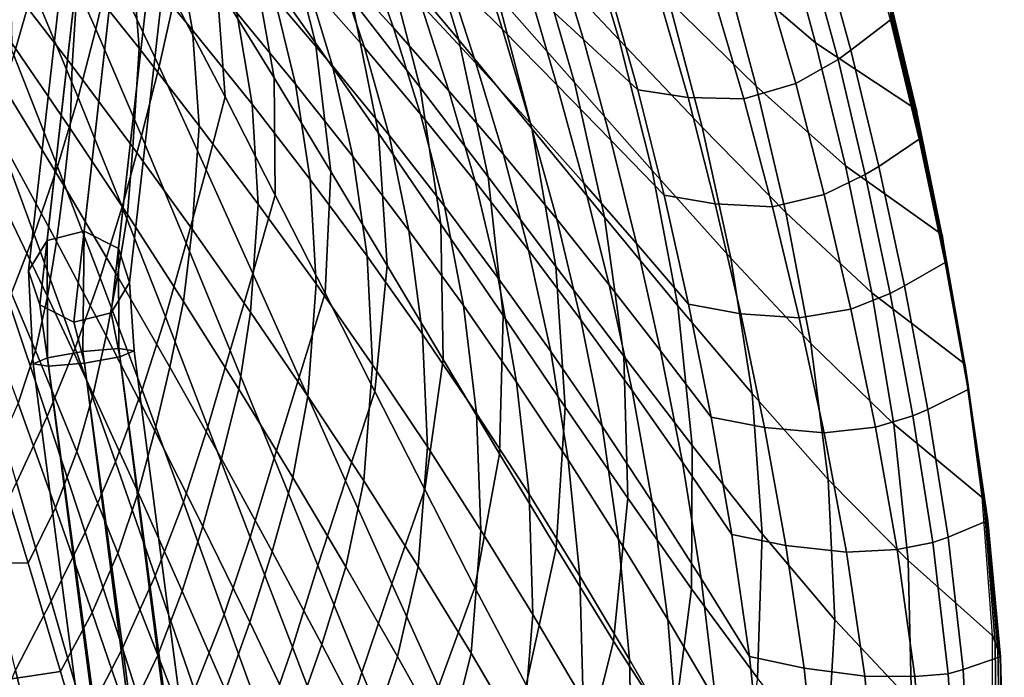
# Model space of a CAD drawing. Units: inches. Extents: x -15.4 to 15.4, y -13.9 to 13.9.
# Drawn here: x 10 to 15.4, y 0.6 to 4.2 of the extents above; entities that cross this region are included whole.
import ezdxf

# ---------------------------------------------------------------- set-up
doc = ezdxf.new("R2010")
doc.units = ezdxf.units.IN
doc.header["$MEASUREMENT"] = 0
doc.layers.add('Knoll Studio Chair Leg', color=2, linetype='Continuous')
doc.layers.add('Knoll Studio Chair Shell', color=2, linetype='Continuous')

msp = doc.modelspace()

# ---------------------------------------------------------------- linework, layer by layer
at = {"layer": 'Knoll Studio Chair Leg'}
for points in [[(10.3275, 3.0805, 13.8276), (10.9832, 8.8901, 1.4885), (10.7787, 8.8388, 1.4535), (10.123, 3.0292, 13.7926)], [(10.5154, 2.9849, 13.7926), (11.1711, 8.7945, 1.4535), (10.9832, 8.8901, 1.4885), (10.3275, 3.0805, 13.8276)], [(10.123, 3.0292, 13.7926), (10.7787, 8.8388, 1.4535), (10.6774, 8.6707, 1.3689), (10.0217, 2.8611, 13.7081)], [(10.5767, 2.7984, 13.7081), (11.2324, 8.608, 1.3689), (11.1711, 8.7945, 1.4535), (10.5154, 2.9849, 13.7926)], [(10.0217, 2.8611, 13.7081), (10.6774, 8.6707, 1.3689), (10.7386, 8.4842, 1.2844), (10.0829, 2.6746, 13.6235)], [(10.4754, 2.6303, 13.6235), (11.1311, 8.4399, 1.2844), (11.2324, 8.608, 1.3689), (10.5767, 2.7984, 13.7081)], [(10.0829, 2.6746, 13.6235), (10.7386, 8.4842, 1.2844), (10.9266, 8.3886, 1.2494), (10.2709, 2.579, 13.5885)], [(10.2709, 2.579, 13.5885), (10.9266, 8.3886, 1.2494), (11.1311, 8.4399, 1.2844), (10.4754, 2.6303, 13.6235)], [(10.3204, 2.418, 14.3065), (10.3275, 3.0805, 13.8276), (10.123, 3.0292, 13.7926), (10.1258, 2.383, 14.2252)], [(10.5174, 2.4342, 14.2252), (10.5154, 2.9849, 13.7926), (10.3275, 3.0805, 13.8276), (10.3204, 2.418, 14.3065)], [(10.1258, 2.383, 14.2252), (10.123, 3.0292, 13.7926), (10.0217, 2.8611, 13.7081), (10.0477, 2.3496, 14.0291)], [(10.6015, 2.4221, 14.0291), (10.5767, 2.7984, 13.7081), (10.5154, 2.9849, 13.7926), (10.5174, 2.4342, 14.2252)], [(10.0477, 2.3496, 14.0291), (10.0217, 2.8611, 13.7081), (10.0829, 2.6746, 13.6235), (10.1318, 2.3375, 13.833)], [(10.5234, 2.3887, 13.833), (10.4754, 2.6303, 13.6235), (10.5767, 2.7984, 13.7081), (10.6015, 2.4221, 14.0291)], [(10.1318, 2.3375, 13.833), (10.0829, 2.6746, 13.6235), (10.2709, 2.579, 13.5885), (10.3288, 2.3536, 13.7517)], [(10.3288, 2.3536, 13.7517), (10.2709, 2.579, 13.5885), (10.4754, 2.6303, 13.6235), (10.5234, 2.3887, 13.833)], [(10.1258, 2.383, 14.2252), (10.0477, 2.3496, 14.0291), (10.6797, -2.4762, 14.6163), (10.7739, -2.4415, 14.8055)], [(10.3204, 2.418, 14.3065), (10.1258, 2.383, 14.2252), (10.7739, -2.4415, 14.8055), (10.9681, -2.4079, 14.8748)], [(11.1524, -2.395, 14.7802), (10.5174, 2.4342, 14.2252), (10.3204, 2.418, 14.3065), (10.9681, -2.4079, 14.8748)], [(10.9446, -2.4761, 14.3232), (10.3288, 2.3536, 13.7517), (10.5234, 2.3887, 13.833), (11.1388, -2.4425, 14.3925)], [(11.233, -2.4079, 14.5817), (10.6015, 2.4221, 14.0291), (10.5174, 2.4342, 14.2252), (11.1524, -2.395, 14.7802)], [(11.1388, -2.4425, 14.3925), (10.5234, 2.3887, 13.833), (10.6015, 2.4221, 14.0291), (11.233, -2.4079, 14.5817)], [(10.0477, 2.3496, 14.0291), (10.1318, 2.3375, 13.833), (10.7603, -2.4891, 14.4178), (10.6797, -2.4762, 14.6163)], [(10.9446, -2.4761, 14.3232), (10.7603, -2.4891, 14.4178), (10.1318, 2.3375, 13.833), (10.3288, 2.3536, 13.7517)]]:
    msp.add_3dface(points, dxfattribs=at)
at = {"layer": 'Knoll Studio Chair Shell'}
for points in [[(11.5988, 4.1161, 15.0293), (11.2493, 4.6108, 15.037), (11.0307, 5.3172, 15.3715), (11.4166, 4.84, 15.3538)], [(12.3872, 4.1321, 15.6844), (11.9826, 4.6149, 15.6827), (11.7321, 5.3423, 16.0513), (12.1662, 4.8658, 16.0529)], [(13.2699, 4.1323, 16.5283), (12.8167, 4.6154, 16.4877), (12.5849, 5.3063, 16.9103), (13.0629, 4.8257, 16.9568)], [(14.3488, 4.1156, 17.761), (13.8428, 4.5512, 17.5857), (13.6493, 5.2044, 18.0803), (14.1704, 4.7726, 18.2739)], [(10.131, 4.7725, 14.3104), (10.2, 5.1112, 14.3433), (10.4739, 4.5509, 14.3557), (10.3907, 4.1906, 14.3322)], [(11.3714, 3.9233, 14.735), (11.0572, 4.4374, 14.7332), (10.8967, 5.1023, 15.0507), (11.2493, 4.6108, 15.037)], [(12.1755, 3.8703, 15.3402), (11.7982, 4.3575, 15.3432), (11.5732, 5.092, 15.6901), (11.9826, 4.6149, 15.6827)], [(13.0234, 3.8988, 16.0892), (12.5959, 4.3837, 16.0651), (12.3628, 5.0975, 16.46), (12.8167, 4.6154, 16.4877)], [(10.9234, 4.1866, 15.9919), (10.8376, 4.6649, 16.1839), (10.5022, 5.0429, 16.1444), (10.5904, 4.5884, 15.9489)], [(9.6917, 4.6542, 14.2581), (9.7851, 5.0065, 14.2706), (10.0446, 4.4142, 14.2985), (9.9407, 4.0476, 14.2974)], [(10.6299, 4.0868, 15.8298), (10.5904, 4.5884, 15.9489), (10.2515, 4.9839, 15.9026), (10.2934, 4.5076, 15.7774)], [(14.0231, 3.8777, 17.1157), (13.542, 4.3469, 17.0171), (13.3419, 5.0185, 17.4767), (13.8428, 4.5512, 17.5857)], [(11.1021, 3.8184, 14.4549), (10.8227, 4.3566, 14.4377), (10.7395, 4.9494, 14.7368), (11.0572, 4.4374, 14.7332)], [(12.0281, 4.1984, 17.3084), (11.8682, 4.6506, 17.6991), (11.5529, 4.9682, 17.6498), (11.7164, 4.5397, 17.2628)], [(12.6279, 4.1899, 18.295), (12.4682, 4.6928, 18.7464), (12.1603, 4.9712, 18.6806), (12.3241, 4.492, 18.2328)], [(13.0732, 4.1336, 18.8816), (12.9102, 4.6738, 19.3556), (12.6054, 4.9323, 19.2844), (12.7723, 4.4131, 18.8127)], [(10.2613, 3.9892, 15.7238), (10.2934, 4.5076, 15.7774), (9.9515, 4.923, 15.7212), (9.9229, 4.4314, 15.6601)], [(10.4739, 4.5509, 14.3557), (10.5374, 4.8918, 14.4259), (10.8227, 4.3566, 14.4377), (10.7392, 3.9857, 14.3735)], [(11.8692, 4.0896, 16.9071), (11.7164, 4.5397, 17.2628), (11.3983, 4.8755, 17.2197), (11.5543, 4.4486, 16.8668)], [(14.3721, 4.6964, 19.4502), (14.5437, 4.0752, 18.9248), (14.7606, 4.2435, 18.7372), (14.584, 4.8833, 19.2761)], [(11.9453, 3.6184, 15.028), (11.5988, 4.1161, 15.0293), (11.4166, 4.84, 15.3538), (11.7982, 4.3575, 15.3432)], [(12.7886, 3.6454, 15.6962), (12.3872, 4.1321, 15.6844), (12.1662, 4.8658, 16.0529), (12.5959, 4.3837, 16.0651)], [(13.7257, 3.6519, 16.5834), (13.2699, 4.1323, 16.5283), (13.0629, 4.8257, 16.9568), (13.542, 4.3469, 17.0171)], [(10.0446, 4.4142, 14.2985), (10.131, 4.7725, 14.3104), (10.3907, 4.1906, 14.3322), (10.2944, 3.816, 14.3301)], [(11.6928, 3.9903, 16.5537), (11.5543, 4.4486, 16.8668), (11.2328, 4.8013, 16.8283), (11.3743, 4.3657, 16.5167)], [(12.4818, 4.0044, 17.8078), (12.3241, 4.492, 18.2328), (12.0156, 4.7919, 18.1729), (12.1778, 4.3292, 17.7516)], [(14.9009, 3.7514, 17.9443), (14.3488, 4.1156, 17.761), (14.1704, 4.7726, 18.2739), (14.7419, 4.4196, 18.475)], [(11.4894, 3.8889, 16.258), (11.3743, 4.3657, 16.5167), (11.049, 4.7343, 16.4804), (11.1668, 4.2803, 16.2214)], [(11.2502, 3.7784, 16.0323), (11.1668, 4.2803, 16.2214), (10.8376, 4.6649, 16.1839), (10.9234, 4.1866, 15.9919)], [(12.9273, 3.8857, 18.3585), (12.7723, 4.4131, 18.8127), (12.4682, 4.6928, 18.7464), (12.6279, 4.1899, 18.295)], [(13.3718, 3.8572, 18.9574), (13.2134, 4.419, 19.4336), (12.9102, 4.6738, 19.3556), (13.0732, 4.1336, 18.8816)], [(14.3044, 4.64, 19.5074), (14.4725, 4.0244, 18.9887), (14.5437, 4.0752, 18.9248), (14.3721, 4.6964, 19.4502)], [(11.6833, 3.4078, 14.7423), (11.3714, 3.9233, 14.735), (11.2493, 4.6108, 15.037), (11.5988, 4.1161, 15.0293)], [(12.3334, 3.8522, 17.3575), (12.1778, 4.3292, 17.7516), (11.8682, 4.6506, 17.6991), (12.0281, 4.1984, 17.3084)], [(12.5492, 3.3793, 15.3454), (12.1755, 3.8703, 15.3402), (11.9826, 4.6149, 15.6827), (12.3872, 4.1321, 15.6844)], [(13.4514, 3.4137, 16.1264), (13.0234, 3.8988, 16.0892), (12.8167, 4.6154, 16.4877), (13.2699, 4.1323, 16.5283)], [(14.4725, 4.0244, 18.9887), (14.3044, 4.64, 19.5074), (14.0667, 4.4896, 19.6023), (14.2399, 3.8931, 19.0948)], [(10.3907, 4.1906, 14.3322), (10.4739, 4.5509, 14.3557), (10.7392, 3.9857, 14.3735), (10.6422, 3.604, 14.3587)], [(10.9605, 3.6602, 15.8782), (10.9234, 4.1866, 15.9919), (10.5904, 4.5884, 15.9489), (10.6299, 4.0868, 15.8298)], [(14.5128, 3.4389, 17.272), (14.0231, 3.8777, 17.1157), (13.8428, 4.5512, 17.5857), (14.3488, 4.1156, 17.761)], [(10.5943, 3.5422, 15.7833), (10.6299, 4.0868, 15.8298), (10.2934, 4.5076, 15.7774), (10.2613, 3.9892, 15.7238)], [(12.177, 3.7242, 16.9499), (12.0281, 4.1984, 17.3084), (11.7164, 4.5397, 17.2628), (11.8692, 4.0896, 16.9071)], [(12.0042, 3.6078, 16.5922), (11.8692, 4.0896, 16.9071), (11.5543, 4.4486, 16.8668), (11.6928, 3.9903, 16.5537)], [(12.7805, 3.6762, 17.8668), (12.6279, 4.1899, 18.295), (12.3241, 4.492, 18.2328), (12.4818, 4.0044, 17.8078)], [(14.2399, 3.8931, 19.0948), (14.0667, 4.4896, 19.6023), (13.7843, 4.3874, 19.645), (13.9553, 3.8088, 19.1466)], [(9.9229, 4.4314, 15.6601), (9.9295, 4.1138, 15.6307), (10.25, 3.6448, 15.7004), (10.2613, 3.9892, 15.7238)], [(9.9407, 4.0476, 14.2974), (10.0446, 4.4142, 14.2985), (10.2944, 3.816, 14.3301), (10.1815, 3.4367, 14.3391)], [(11.3781, 3.2787, 14.4775), (11.1021, 3.8184, 14.4549), (11.0572, 4.4374, 14.7332), (11.3714, 3.9233, 14.735)], [(13.223, 3.5808, 18.425), (13.0732, 4.1336, 18.8816), (12.7723, 4.4131, 18.8127), (12.9273, 3.8857, 18.3585)], [(13.6482, 3.8146, 19.08), (13.4847, 4.3822, 19.5687), (13.2134, 4.419, 19.4336), (13.3718, 3.8572, 18.9574)], [(13.9553, 3.8088, 19.1466), (13.7843, 4.3874, 19.645), (13.4847, 4.3822, 19.5687), (13.6482, 3.8146, 19.08)], [(14.9035, 3.7514, 17.9443), (14.7445, 4.4196, 18.475), (14.7507, 4.3609, 18.5624), (14.9093, 3.6961, 18.0342)], [(10.7392, 3.9857, 14.3735), (10.8227, 4.3566, 14.4377), (11.1021, 3.8184, 14.4549), (10.9985, 3.4172, 14.3966)], [(11.805, 3.4903, 16.2949), (11.6928, 3.9903, 16.5537), (11.3743, 4.3657, 16.5167), (11.4894, 3.8889, 16.258)], [(12.2889, 3.118, 15.0334), (11.9453, 3.6184, 15.028), (11.7982, 4.3575, 15.3432), (12.1755, 3.8703, 15.3402)], [(13.189, 3.1569, 15.7195), (12.7886, 3.6454, 15.6962), (12.5959, 4.3837, 16.0651), (13.0234, 3.8988, 16.0892)], [(14.1864, 3.1819, 16.6729), (13.7257, 3.6519, 16.5834), (13.542, 4.3469, 17.0171), (14.0231, 3.8777, 17.1157)], [(14.9093, 3.6961, 18.0342), (14.7507, 4.3609, 18.5624), (14.757, 4.3022, 18.6498), (14.915, 3.6409, 18.1242)], [(11.5703, 3.3635, 16.0711), (11.4894, 3.8889, 16.258), (11.1668, 4.2803, 16.2214), (11.2502, 3.7784, 16.0323)], [(12.6324, 3.5013, 17.4105), (12.4818, 4.0044, 17.8078), (12.1778, 4.3292, 17.7516), (12.3334, 3.8522, 17.3575)], [(14.915, 3.6409, 18.1242), (14.757, 4.3022, 18.6498), (14.7632, 4.2435, 18.7372), (14.9207, 3.5856, 18.2142)], [(14.5437, 4.0752, 18.9248), (14.6975, 3.4366, 18.4151), (14.9181, 3.5856, 18.2142), (14.7606, 4.2435, 18.7372)], [(10.2944, 3.816, 14.3301), (10.3907, 4.1906, 14.3322), (10.6422, 3.604, 14.3587), (10.5367, 3.2138, 14.3655)], [(11.2848, 3.2279, 15.9234), (11.2502, 3.7784, 16.0323), (10.9234, 4.1866, 15.9919), (10.9605, 3.6602, 15.8782)], [(12.4777, 3.3527, 16.9963), (12.3334, 3.8522, 17.3575), (12.0281, 4.1984, 17.3084), (12.177, 3.7242, 16.9499)], [(13.0744, 3.3448, 17.9277), (12.9273, 3.8857, 18.3585), (12.6279, 4.1899, 18.295), (12.7805, 3.6762, 17.8668)], [(11.9934, 2.891, 14.7553), (11.6833, 3.4078, 14.7423), (11.5988, 4.1161, 15.0293), (11.9453, 3.6184, 15.028)], [(12.9213, 2.886, 15.36), (12.5492, 3.3793, 15.3454), (12.3872, 4.1321, 15.6844), (12.7886, 3.6454, 15.6962)], [(13.5158, 3.2776, 18.4983), (13.3718, 3.8572, 18.9574), (13.0732, 4.1336, 18.8816), (13.223, 3.5808, 18.425)], [(13.8836, 2.9322, 16.1783), (13.4514, 3.4137, 16.1264), (13.2699, 4.1323, 16.5283), (13.7257, 3.6519, 16.5834)], [(15.0432, 3.0626, 17.4355), (14.5128, 3.4389, 17.272), (14.3488, 4.1156, 17.761), (14.9009, 3.7514, 17.9443)], [(9.9295, 4.1138, 15.6307), (9.9155, 3.824, 15.6394), (10.2155, 3.3309, 15.7105), (10.25, 3.6448, 15.7004)], [(10.9216, 3.0905, 15.8385), (10.9605, 3.6602, 15.8782), (10.6299, 4.0868, 15.8298), (10.5943, 3.5422, 15.7833)], [(12.3081, 3.2183, 16.6333), (12.177, 3.7242, 16.9499), (11.8692, 4.0896, 16.9071), (12.0042, 3.6078, 16.5922)], [(14.4725, 4.0244, 18.9887), (14.6222, 3.391, 18.4862), (14.6975, 3.4366, 18.4151), (14.5437, 4.0752, 18.9248)], [(9.8226, 3.6832, 14.2986), (9.9407, 4.0476, 14.2974), (10.1815, 3.4367, 14.3391), (10.0531, 3.0609, 14.3504)], [(14.6222, 3.391, 18.4862), (14.4725, 4.0244, 18.9887), (14.2399, 3.8931, 19.0948), (14.3971, 3.2813, 18.6049)], [(10.2613, 3.9892, 15.7238), (10.25, 3.6448, 15.7004), (10.5649, 3.1711, 15.766), (10.5943, 3.5422, 15.7833)], [(10.6422, 3.604, 14.3587), (10.7392, 3.9857, 14.3735), (10.9985, 3.4172, 14.3966), (10.888, 3.0143, 14.3898)], [(12.1131, 3.0845, 16.3331), (12.0042, 3.6078, 16.5922), (11.6928, 3.9903, 16.5537), (11.805, 3.4903, 16.2949)], [(12.9256, 3.1457, 17.4667), (12.7805, 3.6762, 17.8668), (12.4818, 4.0044, 17.8078), (12.6324, 3.5013, 17.4105)], [(11.6526, 2.7384, 14.5051), (11.3781, 3.2787, 14.4775), (11.3714, 3.9233, 14.735), (11.6833, 3.4078, 14.7423)], [(13.5915, 2.6693, 15.7557), (13.189, 3.1569, 15.7195), (13.0234, 3.8988, 16.0892), (13.4514, 3.4137, 16.1264)], [(11.8831, 2.9418, 16.1097), (11.805, 3.4903, 16.2949), (11.4894, 3.8889, 16.258), (11.5703, 3.3635, 16.0711)], [(12.6306, 2.6157, 15.0462), (12.2889, 3.118, 15.0334), (12.1755, 3.8703, 15.3402), (12.5492, 3.3793, 15.3454)], [(12.7715, 2.9753, 17.0466), (12.6324, 3.5013, 17.4105), (12.3334, 3.8522, 17.3575), (12.4777, 3.3527, 16.9963)], [(13.364, 3.0114, 17.9919), (13.223, 3.5808, 18.425), (12.9273, 3.8857, 18.3585), (13.0744, 3.3448, 17.9277)], [(13.7976, 3.2298, 18.6069), (13.6482, 3.8146, 19.08), (13.3718, 3.8572, 18.9574), (13.5158, 3.2776, 18.4983)], [(14.3971, 3.2813, 18.6049), (14.2399, 3.8931, 19.0948), (13.9553, 3.8088, 19.1466), (14.1119, 3.2148, 18.6646)], [(14.6591, 2.7406, 16.8102), (14.1864, 3.1819, 16.6729), (14.0231, 3.8777, 17.1157), (14.5128, 3.4389, 17.272)], [(9.9155, 3.824, 15.6394), (9.8963, 3.5379, 15.6711), (10.1751, 3.0232, 15.7407), (10.2155, 3.3309, 15.7105)], [(10.1815, 3.4367, 14.3391), (10.2944, 3.816, 14.3301), (10.5367, 3.2138, 14.3655), (10.416, 2.8227, 14.3833)], [(10.9985, 3.4172, 14.3966), (11.1021, 3.8184, 14.4549), (11.3781, 3.2787, 14.4775), (11.2544, 2.8472, 14.4247)], [(14.1119, 3.2148, 18.6646), (13.9553, 3.8088, 19.1466), (13.6482, 3.8146, 19.08), (13.7976, 3.2298, 18.6069)], [(11.6023, 2.7895, 15.9665), (11.5703, 3.3635, 16.0711), (11.2502, 3.7784, 16.0323), (11.2848, 3.2279, 15.9234)], [(15.0458, 3.0626, 17.4355), (14.9035, 3.7514, 17.9443), (14.9093, 3.6961, 18.0342), (15.0518, 3.011, 17.5279)], [(9.6945, 3.3312, 14.2922), (9.8226, 3.6832, 14.2986), (10.0531, 3.0609, 14.3504), (9.9114, 2.6965, 14.3543)], [(12.6044, 2.8217, 16.6777), (12.4777, 3.3527, 16.9963), (12.177, 3.7242, 16.9499), (12.3081, 3.2183, 16.6333)], [(15.0518, 3.011, 17.5279), (14.9093, 3.6961, 18.0342), (14.915, 3.6409, 18.1242), (15.0577, 2.9595, 17.6204)], [(10.25, 3.6448, 15.7004), (10.2155, 3.3309, 15.7105), (10.5099, 2.8334, 15.778), (10.5649, 3.1711, 15.766)], [(11.2427, 2.634, 15.89), (11.2848, 3.2279, 15.9234), (10.9605, 3.6602, 15.8782), (10.9216, 3.0905, 15.8385)], [(13.2133, 2.7857, 17.5254), (13.0744, 3.3448, 17.9277), (12.7805, 3.6762, 17.8668), (12.9256, 3.1457, 17.4667)], [(13.2942, 2.3923, 15.3855), (12.9213, 2.886, 15.36), (12.7886, 3.6454, 15.6962), (13.189, 3.1569, 15.7195)], [(14.3234, 2.4616, 16.26), (13.8836, 2.9322, 16.1783), (13.7257, 3.6519, 16.5834), (14.1864, 3.1819, 16.6729)], [(15.0577, 2.9595, 17.6204), (14.915, 3.6409, 18.1242), (14.9207, 3.5856, 18.2142), (15.0637, 2.9079, 17.7128)], [(10.5367, 3.2138, 14.3655), (10.6422, 3.604, 14.3587), (10.888, 3.0143, 14.3898), (10.7738, 2.609, 14.4046)], [(12.3022, 2.3734, 14.7742), (11.9934, 2.891, 14.7553), (11.9453, 3.6184, 15.028), (12.2889, 3.118, 15.0334)], [(12.4133, 2.6711, 16.3735), (12.3081, 3.2183, 16.6333), (12.0042, 3.6078, 16.5922), (12.1131, 3.0845, 16.3331)], [(13.6501, 2.678, 18.0627), (13.5158, 3.2776, 18.4983), (13.223, 3.5808, 18.425), (13.364, 3.0114, 17.9919)], [(14.6975, 3.4366, 18.4151), (14.8388, 2.7785, 17.9269), (15.0611, 2.9079, 17.7128), (14.9181, 3.5856, 18.2142)], [(9.8963, 3.5379, 15.6711), (9.8694, 3.2554, 15.715), (10.1263, 2.7207, 15.7817), (10.1751, 3.0232, 15.7407)], [(10.5943, 3.5422, 15.7833), (10.5649, 3.1711, 15.766), (10.8743, 2.693, 15.8275), (10.9216, 3.0905, 15.8385)], [(12.1883, 2.5128, 16.1492), (12.1131, 3.0845, 16.3331), (11.805, 3.4903, 16.2949), (11.8831, 2.9418, 16.1097)], [(13.0589, 2.5921, 17.1006), (12.9256, 3.1457, 17.4667), (12.6324, 3.5013, 17.4105), (12.7715, 2.9753, 17.0466)], [(10.0531, 3.0609, 14.3504), (10.1815, 3.4367, 14.3391), (10.416, 2.8227, 14.3833), (10.2783, 2.4364, 14.4035)], [(10.888, 3.0143, 14.3898), (10.9985, 3.4172, 14.3966), (11.2544, 2.8472, 14.4247), (11.1305, 2.4232, 14.4254)], [(13.9998, 2.1862, 15.8062), (13.5915, 2.6693, 15.7557), (13.4514, 3.4137, 16.1264), (13.8836, 2.9322, 16.1783)], [(15.1666, 2.3515, 16.9531), (14.6591, 2.7406, 16.8102), (14.5128, 3.4389, 17.272), (15.0432, 3.0626, 17.4355)], [(14.6222, 3.391, 18.4862), (14.7594, 2.7379, 18.0058), (14.8388, 2.7785, 17.9269), (14.6975, 3.4366, 18.4151)], [(11.9126, 2.3449, 16.0089), (11.8831, 2.9418, 16.1097), (11.5703, 3.3635, 16.0711), (11.6023, 2.7895, 15.9665)], [(11.9264, 2.198, 14.5379), (11.6526, 2.7384, 14.5051), (11.6833, 3.4078, 14.7423), (11.9934, 2.891, 14.7553)], [(12.9724, 2.1127, 15.0674), (12.6306, 2.6157, 15.0462), (12.5492, 3.3793, 15.3454), (12.9213, 2.886, 15.36)], [(14.7594, 2.7379, 18.0058), (14.6222, 3.391, 18.4862), (14.3971, 3.2813, 18.6049), (14.5433, 2.6516, 18.138)], [(10.2155, 3.3309, 15.7105), (10.1751, 3.0232, 15.7407), (10.4484, 2.5046, 15.8074), (10.5099, 2.8334, 15.778)], [(12.8931, 2.4182, 16.7263), (12.7715, 2.9753, 17.0466), (12.4777, 3.3527, 16.9963), (12.6044, 2.8217, 16.6777)], [(13.4963, 2.4222, 17.5875), (13.364, 3.0114, 17.9919), (13.0744, 3.3448, 17.9277), (13.2133, 2.7857, 17.5254)], [(9.8694, 3.2554, 15.715), (9.8247, 2.9775, 15.7567), (10.059, 2.4238, 15.8209), (10.1263, 2.7207, 15.7817)], [(11.2544, 2.8472, 14.4247), (11.3781, 3.2787, 14.4775), (11.6526, 2.7384, 14.5051), (11.509, 2.2771, 14.4578)], [(13.9375, 2.6255, 18.156), (13.7976, 3.2298, 18.6069), (13.5158, 3.2776, 18.4983), (13.6501, 2.678, 18.0627)], [(14.5433, 2.6516, 18.138), (14.3971, 3.2813, 18.6049), (14.1119, 3.2148, 18.6646), (14.2586, 2.6027, 18.2051)], [(10.416, 2.8227, 14.3833), (10.5367, 3.2138, 14.3655), (10.7738, 2.609, 14.4046), (10.6457, 2.2066, 14.4301)], [(11.5572, 2.1725, 15.9389), (11.6023, 2.7895, 15.9665), (11.2848, 3.2279, 15.9234), (11.2427, 2.634, 15.89)], [(12.7053, 2.2502, 16.4171), (12.6044, 2.8217, 16.6777), (12.3081, 3.2183, 16.6333), (12.4133, 2.6711, 16.3735)], [(14.2586, 2.6027, 18.2051), (14.1119, 3.2148, 18.6646), (13.7976, 3.2298, 18.6069), (13.9375, 2.6255, 18.156)], [(10.5649, 3.1711, 15.766), (10.5099, 2.8334, 15.778), (10.7989, 2.332, 15.8418), (10.8743, 2.693, 15.8275)], [(13.3404, 2.2032, 17.1574), (13.2133, 2.7857, 17.5254), (12.9256, 3.1457, 17.4667), (13.0589, 2.5921, 17.1006)], [(13.6708, 1.9006, 15.4232), (13.2942, 2.3923, 15.3855), (13.189, 3.1569, 15.7195), (13.5915, 2.6693, 15.7557)], [(14.779, 2.018, 16.3793), (14.3234, 2.4616, 16.26), (14.1864, 3.1819, 16.6729), (14.6591, 2.7406, 16.8102)], [(10.9216, 3.0905, 15.8385), (10.8743, 2.693, 15.8275), (11.1779, 2.2106, 15.8853), (11.2427, 2.634, 15.89)], [(12.6109, 1.8555, 14.7993), (12.3022, 2.3734, 14.7742), (12.2889, 3.118, 15.0334), (12.6306, 2.6157, 15.0462)], [(9.9114, 2.6965, 14.3543), (10.0531, 3.0609, 14.3504), (10.2783, 2.4364, 14.4035), (10.1235, 2.0605, 14.4166)], [(12.4852, 2.0765, 16.1906), (12.4133, 2.6711, 16.3735), (12.1131, 3.0845, 16.3331), (12.1883, 2.5128, 16.1492)], [(15.1692, 2.3515, 16.9531), (15.0458, 3.0626, 17.4355), (15.0518, 3.011, 17.5279), (15.1764, 2.304, 17.0478)], [(10.1751, 3.0232, 15.7407), (10.1263, 2.7207, 15.7817), (10.3775, 2.1829, 15.8462), (10.4484, 2.5046, 15.8074)], [(10.7738, 2.609, 14.4046), (10.888, 3.0143, 14.3898), (11.1305, 2.4232, 14.4254), (11.0077, 2.0029, 14.4472)], [(13.7753, 2.0567, 17.6556), (13.6501, 2.678, 18.0627), (13.364, 3.0114, 17.9919), (13.4963, 2.4222, 17.5875)], [(15.1764, 2.304, 17.0478), (15.0518, 3.011, 17.5279), (15.0577, 2.9595, 17.6204), (15.1837, 2.2564, 17.1425)], [(9.8247, 2.9775, 15.7567), (9.7522, 2.7059, 15.7818), (9.9638, 2.1332, 15.8456), (10.059, 2.4238, 15.8209)], [(12.2151, 1.8939, 16.0516), (12.1883, 2.5128, 16.1492), (11.8831, 2.9418, 16.1097), (11.9126, 2.3449, 16.0089)], [(13.1749, 2.008, 16.7786), (13.0589, 2.5921, 17.1006), (12.7715, 2.9753, 17.0466), (12.8931, 2.4182, 16.7263)], [(14.4191, 1.7148, 15.8821), (13.9998, 2.1862, 15.8062), (13.8836, 2.9322, 16.1783), (14.3234, 2.4616, 16.26)], [(15.1837, 2.2564, 17.1425), (15.0577, 2.9595, 17.6204), (15.0637, 2.9079, 17.7128), (15.1909, 2.2089, 17.2373)], [(12.2005, 1.6582, 14.5755), (11.9264, 2.198, 14.5379), (11.9934, 2.891, 14.7553), (12.3022, 2.3734, 14.7742)], [(13.317, 1.6108, 15.0984), (12.9724, 2.1127, 15.0674), (12.9213, 2.886, 15.36), (13.2942, 2.3923, 15.3855)], [(14.8388, 2.7785, 17.9269), (14.9673, 2.0993, 17.4649), (15.1883, 2.2089, 17.2373), (15.0611, 2.9079, 17.7128)], [(10.2783, 2.4364, 14.4035), (10.416, 2.8227, 14.3833), (10.6457, 2.2066, 14.4301), (10.4994, 1.8105, 14.4581)], [(10.5099, 2.8334, 15.778), (10.4484, 2.5046, 15.8074), (10.7165, 1.9826, 15.871), (10.7989, 2.332, 15.8418)], [(11.1305, 2.4232, 14.4254), (11.2544, 2.8472, 14.4247), (11.509, 2.2771, 14.4578), (11.3716, 1.832, 14.4652)], [(12.9893, 1.8219, 16.4648), (12.8931, 2.4182, 16.7263), (12.6044, 2.8217, 16.6777), (12.7053, 2.2502, 16.4171)], [(11.8645, 1.7062, 15.9866), (11.9126, 2.3449, 16.0089), (11.6023, 2.7895, 15.9665), (11.5572, 2.1725, 15.9389)], [(13.6167, 1.8094, 17.2177), (13.4963, 2.4222, 17.5875), (13.2133, 2.7857, 17.5254), (13.3404, 2.2032, 17.1574)], [(14.7594, 2.7379, 18.0058), (14.8847, 2.0637, 17.5519), (14.9673, 2.0993, 17.4649), (14.8388, 2.7785, 17.9269)], [(10.1263, 2.7207, 15.7817), (10.059, 2.4238, 15.8209), (10.2877, 1.8675, 15.8835), (10.3775, 2.1829, 15.8462)], [(11.509, 2.2771, 14.4578), (11.6526, 2.7384, 14.5051), (11.9264, 2.198, 14.5379), (11.7634, 1.7075, 14.4956)], [(14.8847, 2.0637, 17.5519), (14.7594, 2.7379, 18.0058), (14.5433, 2.6516, 18.138), (14.6786, 2.0018, 17.6984)], [(15.2635, 1.6164, 16.502), (14.779, 2.018, 16.3793), (14.6591, 2.7406, 16.8102), (15.1666, 2.3515, 16.9531)], [(9.7618, 2.3484, 14.3405), (9.9114, 2.6965, 14.3543), (10.1235, 2.0605, 14.4166), (9.9556, 1.6967, 14.4124)], [(10.8743, 2.693, 15.8275), (10.7989, 2.332, 15.8418), (11.0826, 1.8268, 15.9024), (11.1779, 2.2106, 15.8853)], [(12.7735, 1.6328, 16.235), (12.7053, 2.2502, 16.4171), (12.4133, 2.6711, 16.3735), (12.4852, 2.0765, 16.1906)], [(14.0554, 1.4145, 15.4746), (13.6708, 1.9006, 15.4232), (13.5915, 2.6693, 15.7557), (13.9998, 2.1862, 15.8062)], [(14.0681, 1.9999, 17.7328), (13.9375, 2.6255, 18.156), (13.6501, 2.678, 18.0627), (13.7753, 2.0567, 17.6556)], [(10.6457, 2.2066, 14.4301), (10.7738, 2.609, 14.4046), (11.0077, 2.0029, 14.4472), (10.8726, 1.5894, 14.4795)], [(11.2427, 2.634, 15.89), (11.1779, 2.2106, 15.8853), (11.4753, 1.7242, 15.9406), (11.5572, 2.1725, 15.9389)], [(12.9219, 1.3387, 14.8316), (12.6109, 1.8555, 14.7993), (12.6306, 2.6157, 15.0462), (12.9724, 2.1127, 15.0674)], [(14.3955, 1.9701, 17.7731), (14.2586, 2.6027, 18.2051), (13.9375, 2.6255, 18.156), (14.0681, 1.9999, 17.7328)], [(14.6786, 2.0018, 17.6984), (14.5433, 2.6516, 18.138), (14.2586, 2.6027, 18.2051), (14.3955, 1.9701, 17.7731)], [(13.4503, 1.5913, 16.8339), (13.3404, 2.2032, 17.1574), (13.0589, 2.5921, 17.1006), (13.1749, 2.008, 16.7786)], [(10.4484, 2.5046, 15.8074), (10.3775, 2.1829, 15.8462), (10.624, 1.6422, 15.9083), (10.7165, 1.9826, 15.871)], [(12.5091, 1.4362, 16.0958), (12.4852, 2.0765, 16.1906), (12.1883, 2.5128, 16.1492), (12.2151, 1.8939, 16.0516)], [(10.1235, 2.0605, 14.4166), (10.2783, 2.4364, 14.4035), (10.4994, 1.8105, 14.4581), (10.3321, 1.4235, 14.4795)], [(14.8577, 1.2687, 15.9851), (14.4191, 1.7148, 15.8821), (14.3234, 2.4616, 16.26), (14.779, 2.018, 16.3793)], [(10.059, 2.4238, 15.8209), (9.9638, 2.1332, 15.8456), (10.1696, 1.5585, 15.9083), (10.2877, 1.8675, 15.8835)], [(11.0077, 2.0029, 14.4472), (11.1305, 2.4232, 14.4254), (11.3716, 1.832, 14.4652), (11.2402, 1.3966, 14.4934)], [(13.266, 1.3865, 16.5162), (13.1749, 2.008, 16.7786), (12.8931, 2.4182, 16.7263), (12.9893, 1.8219, 16.4648)], [(13.6677, 1.1124, 15.1408), (13.317, 1.6108, 15.0984), (13.2942, 2.3923, 15.3855), (13.6708, 1.9006, 15.4232)], [(13.8886, 1.4119, 17.2832), (13.7753, 2.0567, 17.6556), (13.4963, 2.4222, 17.5875), (13.6167, 1.8094, 17.2177)], [(10.7989, 2.332, 15.8418), (10.7165, 1.9826, 15.871), (10.9798, 1.4575, 15.9321), (11.0826, 1.8268, 15.9024)], [(12.1641, 1.2349, 16.0341), (12.2151, 1.8939, 16.0516), (11.9126, 2.3449, 16.0089), (11.8645, 1.7062, 15.9866)], [(12.4764, 1.1196, 14.6182), (12.2005, 1.6582, 14.5755), (12.3022, 2.3734, 14.7742), (12.6109, 1.8555, 14.7993)], [(15.2661, 1.6164, 16.502), (15.1692, 2.3515, 16.9531), (15.1764, 2.304, 17.0478), (15.2761, 1.5731, 16.5986)], [(11.3716, 1.832, 14.4652), (11.509, 2.2771, 14.4578), (11.7634, 1.7075, 14.4956), (11.6125, 1.2416, 14.5093)], [(15.2761, 1.5731, 16.5986), (15.1764, 2.304, 17.0478), (15.1837, 2.2564, 17.1425), (15.286, 1.5299, 16.6953)], [(13.0536, 1.1818, 16.2831), (12.9893, 1.8219, 16.4648), (12.7053, 2.2502, 16.4171), (12.7735, 1.6328, 16.235)], [(15.286, 1.5299, 16.6953), (15.1837, 2.2564, 17.1425), (15.1909, 2.2089, 17.2373), (15.296, 1.4866, 16.7919)], [(10.3775, 2.1829, 15.8462), (10.2877, 1.8675, 15.8835), (10.512, 1.309, 15.9446), (10.624, 1.6422, 15.9083)], [(10.4994, 1.8105, 14.4581), (10.6457, 2.2066, 14.4301), (10.8726, 1.5894, 14.4795), (10.7177, 1.1837, 14.5143)], [(11.1779, 2.2106, 15.8853), (11.0826, 1.8268, 15.9024), (11.3608, 1.3184, 15.9607), (11.4753, 1.7242, 15.9406)], [(11.5572, 2.1725, 15.9389), (11.4753, 1.7242, 15.9406), (11.7664, 1.2341, 15.9945), (11.8645, 1.7062, 15.9866)], [(11.7634, 1.7075, 14.4956), (11.9264, 2.198, 14.5379), (12.2005, 1.6582, 14.5755), (12.0186, 1.1394, 14.5379)], [(13.7203, 1.1686, 16.8927), (13.6167, 1.8094, 17.2177), (13.3404, 2.2032, 17.1574), (13.4503, 1.5913, 16.8339)], [(14.4544, 0.9412, 15.5467), (14.0554, 1.4145, 15.4746), (13.9998, 2.1862, 15.8062), (14.4191, 1.7148, 15.8821)], [(14.9673, 2.0993, 17.4649), (15.0778, 1.3968, 17.0341), (15.2934, 1.4866, 16.7919), (15.1883, 2.2089, 17.2373)], [(9.9638, 2.1332, 15.8456), (9.8366, 1.8472, 15.8449), (10.0192, 1.2532, 15.9112), (10.1696, 1.5585, 15.9083)], [(13.2382, 0.8248, 14.8724), (12.9219, 1.3387, 14.8316), (12.9724, 2.1127, 15.0674), (13.317, 1.6108, 15.0984)], [(9.9556, 1.6967, 14.4124), (10.1235, 2.0605, 14.4166), (10.3321, 1.4235, 14.4795), (10.146, 1.0444, 14.4842)], [(12.7945, 0.972, 16.1425), (12.7735, 1.6328, 16.235), (12.4852, 2.0765, 16.1906), (12.5091, 1.4362, 16.0958)], [(14.9941, 1.367, 17.1292), (14.8847, 2.0637, 17.5519), (14.6786, 2.0018, 17.6984), (14.7987, 1.3291, 17.2905)], [(14.8847, 2.0637, 17.5519), (14.9941, 1.367, 17.1292), (15.0778, 1.3968, 17.0341), (14.9673, 2.0993, 17.4649)], [(13.5361, 0.9441, 16.5708), (13.4503, 1.5913, 16.8339), (13.1749, 2.008, 16.7786), (13.266, 1.3865, 16.5162)], [(14.1862, 1.3509, 17.3438), (14.0681, 1.9999, 17.7328), (13.7753, 2.0567, 17.6556), (13.8886, 1.4119, 17.2832)], [(15.3203, 0.8552, 16.0889), (14.8577, 1.2687, 15.9851), (14.779, 2.018, 16.3793), (15.2635, 1.6164, 16.502)], [(10.7165, 1.9826, 15.871), (10.624, 1.6422, 15.9083), (10.866, 1.0989, 15.9687), (10.9798, 1.4575, 15.9321)], [(10.8726, 1.5894, 14.4795), (11.0077, 2.0029, 14.4472), (11.2402, 1.3966, 14.4934), (11.0976, 0.9718, 14.5315)], [(14.5186, 1.3145, 17.374), (14.3955, 1.9701, 17.7731), (14.0681, 1.9999, 17.7328), (14.1862, 1.3509, 17.3438)], [(14.7987, 1.3291, 17.2905), (14.6786, 2.0018, 17.6984), (14.3955, 1.9701, 17.7731), (14.5186, 1.3145, 17.374)], [(9.8366, 1.8472, 15.8449), (9.583, 1.8973, 15.7635), (9.7521, 1.2571, 15.8414), (10.0192, 1.2532, 15.9112)], [(14.029, 0.6212, 15.1956), (13.6677, 1.1124, 15.1408), (13.6708, 1.9006, 15.4232), (14.0554, 1.4145, 15.4746)], [(10.2877, 1.8675, 15.8835), (10.1696, 1.5585, 15.9083), (10.3713, 0.9822, 15.9703), (10.512, 1.309, 15.9446)], [(12.4555, 0.7585, 16.0826), (12.5091, 1.4362, 16.0958), (12.2151, 1.8939, 16.0516), (12.1641, 1.2349, 16.0341)], [(12.7571, 0.584, 14.6666), (12.4764, 1.1196, 14.6182), (12.6109, 1.8555, 14.7993), (12.9219, 1.3387, 14.8316)], [(10.3321, 1.4235, 14.4795), (10.4994, 1.8105, 14.4581), (10.7177, 1.1837, 14.5143), (10.538, 0.7858, 14.5432)], [(11.0826, 1.8268, 15.9024), (10.9798, 1.4575, 15.9321), (11.2381, 0.9296, 15.9913), (11.3608, 1.3184, 15.9607)], [(11.2402, 1.3966, 14.4934), (11.3716, 1.832, 14.4652), (11.6125, 1.2416, 14.5093), (11.472, 0.7908, 14.5429)], [(13.326, 0.7239, 16.3347), (13.266, 1.3865, 16.5162), (12.9893, 1.8219, 16.4648), (13.0536, 1.1818, 16.2831)], [(13.9854, 0.7407, 16.9558), (13.8886, 1.4119, 17.2832), (13.6167, 1.8094, 17.2177), (13.7203, 1.1686, 16.8927)], [(9.7842, 1.342, 14.376), (9.9556, 1.6967, 14.4124), (10.146, 1.0444, 14.4842), (9.9502, 0.6657, 14.4574)], [(11.4753, 1.7242, 15.9406), (11.3608, 1.3184, 15.9607), (11.6333, 0.8068, 16.0177), (11.7664, 1.2341, 15.9945)], [(11.6125, 1.2416, 14.5093), (11.7634, 1.7075, 14.4956), (12.0186, 1.1394, 14.5379), (11.8542, 0.6528, 14.5573)], [(11.8645, 1.7062, 15.9866), (11.7664, 1.2341, 15.9945), (12.0506, 0.7404, 16.0479), (12.1641, 1.2349, 16.0341)], [(14.8769, 0.4922, 15.6364), (14.4544, 0.9412, 15.5467), (14.4191, 1.7148, 15.8821), (14.8577, 1.2687, 15.9851)], [(10.624, 1.6422, 15.9083), (10.512, 1.309, 15.9446), (10.7323, 0.7485, 16.0046), (10.866, 1.0989, 15.9687)], [(12.0186, 1.1394, 14.5379), (12.2005, 1.6582, 14.5755), (12.4764, 1.1196, 14.6182), (12.2765, 0.5739, 14.5849)], [(13.0715, 0.5015, 16.1924), (13.0536, 1.1818, 16.2831), (12.7735, 1.6328, 16.235), (12.7945, 0.972, 16.1425)], [(10.7177, 1.1837, 14.5143), (10.8726, 1.5894, 14.4795), (11.0976, 0.9718, 14.5315), (10.934, 0.5563, 14.5722)], [(13.5634, 0.3163, 14.923), (13.2382, 0.8248, 14.8724), (13.317, 1.6108, 15.0984), (13.6677, 1.1124, 15.1408)], [(13.8003, 0.4952, 16.6285), (13.7203, 1.1686, 16.8927), (13.4503, 1.5913, 16.8339), (13.5361, 0.9441, 16.5708)], [(15.3229, 0.8552, 16.0889), (15.2661, 1.6164, 16.502), (15.2761, 1.5731, 16.5986), (15.3375, 0.8165, 16.187)], [(15.3375, 0.8165, 16.187), (15.2761, 1.5731, 16.5986), (15.286, 1.5299, 16.6953), (15.3521, 0.7778, 16.2851)], [(10.1696, 1.5585, 15.9083), (10.0192, 1.2532, 15.9112), (10.1979, 0.6581, 15.9772), (10.3713, 0.9822, 15.9703)], [(15.3521, 0.7778, 16.2851), (15.286, 1.5299, 16.6953), (15.296, 1.4866, 16.7919), (15.3668, 0.7392, 16.3831)], [(15.0778, 1.3968, 17.0341), (15.1604, 0.6691, 16.6408), (15.3642, 0.7392, 16.3831), (15.2934, 1.4866, 16.7919)], [(10.146, 1.0444, 14.4842), (10.3321, 1.4235, 14.4795), (10.538, 0.7858, 14.5432), (10.3338, 0.3913, 14.5562)], [(10.9798, 1.4575, 15.9321), (10.866, 1.0989, 15.9687), (11.1037, 0.5532, 16.0279), (11.2381, 0.9296, 15.9913)], [(12.7384, 0.2772, 16.1329), (12.7945, 0.972, 16.1425), (12.5091, 1.4362, 16.0958), (12.4555, 0.7585, 16.0826)], [(14.2862, 0.6754, 16.9992), (14.1862, 1.3509, 17.3438), (13.8886, 1.4119, 17.2832), (13.9854, 0.7407, 16.9558)], [(14.4085, 0.1442, 15.2669), (14.029, 0.6212, 15.1956), (14.0554, 1.4145, 15.4746), (14.4544, 0.9412, 15.5467)], [(11.0976, 0.9718, 14.5315), (11.2402, 1.3966, 14.4934), (11.472, 0.7908, 14.5429), (11.3216, 0.3544, 14.586)], [(13.5916, 0.2593, 16.3892), (13.5361, 0.9441, 16.5708), (13.266, 1.3865, 16.5162), (13.326, 0.7239, 16.3347)], [(15.0787, 0.6454, 16.7443), (14.9941, 1.367, 17.1292), (14.7987, 1.3291, 17.2905), (14.8947, 0.6305, 16.9212)], [(14.9941, 1.367, 17.1292), (15.0787, 0.6454, 16.7443), (15.1604, 0.6691, 16.6408), (15.0778, 1.3968, 17.0341)], [(10.512, 1.309, 15.9446), (10.3713, 0.9822, 15.9703), (10.5695, 0.4043, 16.0319), (10.7323, 0.7485, 16.0046)], [(11.3608, 1.3184, 15.9607), (11.2381, 0.9296, 15.9913), (11.4913, 0.3991, 16.0497), (11.6333, 0.8068, 16.0177)], [(13.046, 0.0534, 14.7216), (12.7571, 0.584, 14.6666), (12.9219, 1.3387, 14.8316), (13.2382, 0.8248, 14.8724)], [(14.6203, 0.6323, 17.0165), (14.5186, 1.3145, 17.374), (14.1862, 1.3509, 17.3438), (14.2862, 0.6754, 16.9992)], [(14.8947, 0.6305, 16.9212), (14.7987, 1.3291, 17.2905), (14.5186, 1.3145, 17.374), (14.6203, 0.6323, 17.0165)], [(10.0192, 1.2532, 15.9112), (9.7521, 1.2571, 15.8414), (9.9161, 0.6155, 15.919), (10.1979, 0.6581, 15.9772)], [(15.3197, 0.0679, 15.724), (14.8769, 0.4922, 15.6364), (14.8577, 1.2687, 15.9851), (15.3203, 0.8552, 16.0889)], [(11.472, 0.7908, 14.5429), (11.6125, 1.2416, 14.5093), (11.8542, 0.6528, 14.5573), (11.7042, 0.1863, 14.5958)], [(11.7664, 1.2341, 15.9945), (11.6333, 0.8068, 16.0177), (11.8998, 0.2926, 16.0743), (12.0506, 0.7404, 16.0479)], [(12.1641, 1.2349, 16.0341), (12.0506, 0.7404, 16.0479), (12.3277, 0.2433, 16.1018), (12.4555, 0.7585, 16.0826)], [(10.538, 0.7858, 14.5432), (10.7177, 1.1837, 14.5143), (10.934, 0.5563, 14.5722), (10.7418, 0.1474, 14.6077)], [(11.8542, 0.6528, 14.5573), (12.0186, 1.1394, 14.5379), (12.2765, 0.5739, 14.5849), (12.0984, 0.0667, 14.6094)], [(13.3407, 0.0251, 16.2454), (13.326, 0.7239, 16.3347), (13.0536, 1.1818, 16.2831), (13.0715, 0.5015, 16.1924)], [(14.0594, 0.0403, 16.6896), (13.9854, 0.7407, 16.9558), (13.7203, 1.1686, 16.8927), (13.8003, 0.4952, 16.6285)], [(10.866, 1.0989, 15.9687), (10.7323, 0.7485, 16.0046), (10.9488, 0.1859, 16.0641), (11.1037, 0.5532, 16.0279)], [(12.2765, 0.5739, 14.5849), (12.4764, 1.1196, 14.6182), (12.7571, 0.584, 14.6666), (12.54, 0.013, 14.6372)], [(13.9025, -0.183, 14.9844), (13.5634, 0.3163, 14.923), (13.6677, 1.1124, 15.1408), (14.029, 0.6212, 15.1956)], [(9.9502, 0.6657, 14.4574), (10.146, 1.0444, 14.4842), (10.3338, 0.3913, 14.5562), (10.1136, -0.0112, 14.5388)], [(10.3713, 0.9822, 15.9703), (10.1979, 0.6581, 15.9772), (10.3737, 0.0619, 16.0432), (10.5695, 0.4043, 16.0319)], [(10.934, 0.5563, 14.5722), (11.0976, 0.9718, 14.5315), (11.3216, 0.3544, 14.586), (11.1488, -0.0715, 14.6319)], [(11.2381, 0.9296, 15.9913), (11.1037, 0.5532, 16.0279), (11.337, 0.0053, 16.0866), (11.4913, 0.3991, 16.0497)], [(13.013, -0.2085, 16.1859), (13.0715, 0.5015, 16.1924), (12.7945, 0.972, 16.1425), (12.7384, 0.2772, 16.1329)], [(13.8513, -0.2115, 16.4465), (13.8003, 0.4952, 16.6285), (13.5361, 0.9441, 16.5708), (13.5916, 0.2593, 16.3892)], [(14.8161, -0.3083, 15.3472), (14.4085, 0.1442, 15.2669), (14.4544, 0.9412, 15.5467), (14.8769, 0.4922, 15.6364)], [(13.3472, -0.4694, 14.7845), (13.046, 0.0534, 14.7216), (13.2382, 0.8248, 14.8724), (13.5634, 0.3163, 14.923)], [(15.3223, 0.0679, 15.724), (15.3229, 0.8552, 16.0889), (15.3375, 0.8165, 16.187), (15.3438, 0.0339, 15.8225)], [(15.3438, 0.0339, 15.8225), (15.3375, 0.8165, 16.187), (15.3521, 0.7778, 16.2851), (15.3654, 0, 15.9209)], [(10.3338, 0.3913, 14.5562), (10.538, 0.7858, 14.5432), (10.7418, 0.1474, 14.6077), (10.5195, -0.2624, 14.6284)], [(11.3216, 0.3544, 14.586), (11.472, 0.7908, 14.5429), (11.7042, 0.1863, 14.5958), (11.5453, -0.2625, 14.6432)], [(11.6333, 0.8068, 16.0177), (11.4913, 0.3991, 16.0497), (11.7394, -0.1338, 16.1078), (11.8998, 0.2926, 16.0743)], [(12.4555, 0.7585, 16.0826), (12.3277, 0.2433, 16.1018), (12.5974, -0.2567, 16.1571), (12.7384, 0.2772, 16.1329)], [(15.3654, 0, 15.9209), (15.3521, 0.7778, 16.2851), (15.3668, 0.7392, 16.3831), (15.3869, -0.034, 16.0193)], [(10.7323, 0.7485, 16.0046), (10.5695, 0.4043, 16.0319), (10.7646, -0.1751, 16.0933), (10.9488, 0.1859, 16.0641)], [(12.0506, 0.7404, 16.0479), (11.8998, 0.2926, 16.0743), (12.16, -0.2242, 16.1312), (12.3277, 0.2433, 16.1018)], [(13.6031, -0.4568, 16.3009), (13.5916, 0.2593, 16.3892), (13.326, 0.7239, 16.3347), (13.3407, 0.0251, 16.2454)], [(14.3604, -0.0292, 16.7145), (14.2862, 0.6754, 16.9992), (13.9854, 0.7407, 16.9558), (14.0594, 0.0403, 16.6896)], [(15.1604, 0.6691, 16.6408), (15.2004, -0.0853, 16.294), (15.3844, -0.034, 16.0193), (15.3642, 0.7392, 16.3831)], [(10.0485, -0.1548, 14.5126), (9.8923, 0.5275, 14.4264), (9.9502, 0.6657, 14.4574), (10.1136, -0.0112, 14.5388)], [(10.1979, 0.6581, 15.9772), (9.9161, 0.6155, 15.919), (10.0769, -0.027, 15.9965), (10.3737, 0.0619, 16.0432)], [(11.7042, 0.1863, 14.5958), (11.8542, 0.6528, 14.5573), (12.0984, 0.0667, 14.6094), (11.938, -0.416, 14.6521)], [(14.6899, -0.0794, 16.7133), (14.6203, 0.6323, 17.0165), (14.2862, 0.6754, 16.9992), (14.3604, -0.0292, 16.7145)], [(15.0787, 0.6454, 16.7443), (15.1245, -0.1027, 16.4066), (15.2004, -0.0853, 16.294), (15.1604, 0.6691, 16.6408)], [(14.9533, -0.0969, 16.6004), (14.8947, 0.6305, 16.9212), (14.6203, 0.6323, 17.0165), (14.6899, -0.0794, 16.7133)], [(15.1245, -0.1027, 16.4066), (15.0787, 0.6454, 16.7443), (14.8947, 0.6305, 16.9212), (14.9533, -0.0969, 16.6004)]]:
    msp.add_3dface(points, dxfattribs=at)

doc.saveas('drawing.dxf')
